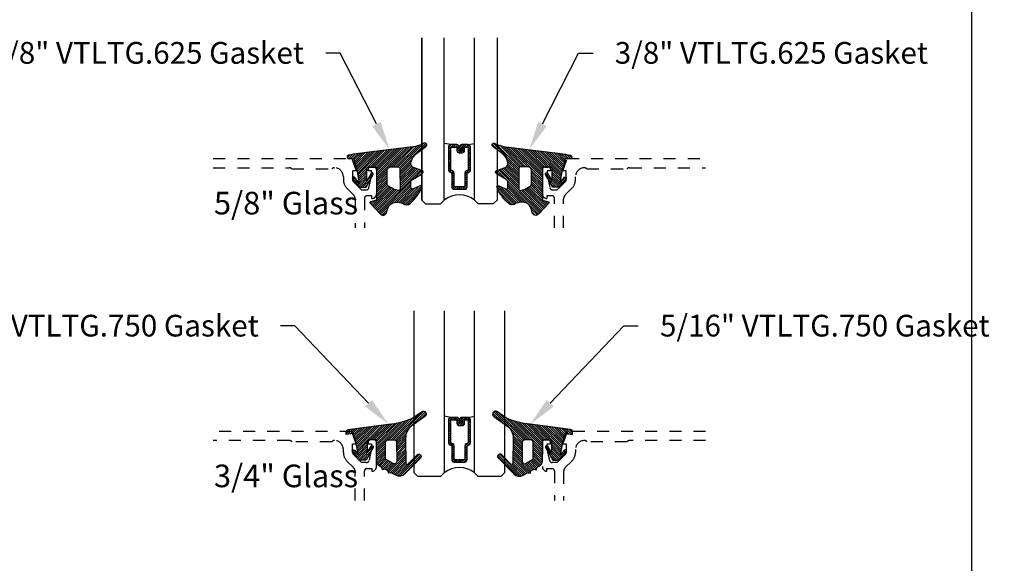
# Model space of a CAD drawing. Units: inches. Extents: x -40 to 144, y 0 to 550.
# Drawn here: x -16 to -8, y 514 to 518 of the extents above; entities that cross this region are included whole.
import ezdxf
from ezdxf import colors
from ezdxf.entities.mleader import LeaderData, LeaderLine
from ezdxf.math import Vec2, Vec3

# ---------------------------------------------------------------- set-up
doc = ezdxf.new("R2010")
doc.units = ezdxf.units.IN
doc.header["$LTSCALE"] = 0.5
doc.header["$MEASUREMENT"] = 0
doc.linetypes.add('HIDDEN2', pattern=[0.1875, 0.125, -0.0625])
for name, color, linetype in [('Arcadia-Hidden', 1, 'HIDDEN2'), ('Arcadia-Profile', 6, 'Continuous'), ('Arcadia-Shade', 8, 'Continuous'), ('Arcadia-Text', 3, 'Continuous'), ('Arcadia-Title', 1, 'Continuous')]:
    doc.layers.add(name, color=color, linetype=linetype)
doc.layers.add('Arcadia-mview', color=6, linetype='Continuous', plot=False)
doc.styles.get("Standard").update_dxf_attribs({"font": 'ARIALN.TTF'})

# ---------------------------------------------------------------- blocks, each defined once
blk = doc.blocks.new('*U176')
at = {"layer": 'Arcadia-Shade', "lineweight": -3}
h = blk.add_hatch(dxfattribs=at)
h.set_pattern_fill('ANSI31', color=256, scale=0.1, style=0)
h.set_pattern_definition([(45, (-0.3095065947721203, 0.01273047051427767), (-0.008838834764831846, 0.008838834764831846), [])])
edge = h.paths.add_edge_path()
edge.add_arc((0.4867205995207242, -0.01953024908433208), 0.1249999999999996, 125.0223193561818, 180.0000000000005)
edge.add_line((0.3617205995207247, -0.01953024908433321), (0.3639383505063769, -0.2277318765093792))
edge.add_arc((0.3739383505063771, -0.2277318765093794), 0.01000000000000018, 179.9999999999991, 315.3979138286459)
edge.add_line((0.3810583553037166, -0.2347536662873395), (0.4566983409117018, -0.1580556907811825))
edge.add_arc((0.470938350506378, -0.1720992703371049), 0.01999999999999979, -44.60208617136408, 135.397913828636, ccw=False)
edge.add_line((0.4851783601010542, -0.1861428498930273), (0.3557943807296091, -0.3173365459382627))
edge.add_arc((0.3109383505063792, -0.2730992703371076), 0.06299999999999892, 240.7434204018468, 315.3979138286361, ccw=False)
edge.add_line((0.2801489002952859, -0.328062983418544), (0.2425908566138606, -0.3070238022729423))
edge.add_line((0.2425908566138606, -0.3070238022729423), (0.2204276046306415, -0.31180160278576))
edge.add_line((0.2204276046306415, -0.31180160278576), (0.2162121689808902, -0.2922470478657964))
edge.add_line((0.2162121689808902, -0.2922470478657964), (0.1916531940140356, -0.278489656041538))
edge.add_line((0.1916531940140356, -0.278489656041538), (0.1694899420308165, -0.2832674565543538))
edge.add_line((0.1694899420308165, -0.2832674565543538), (0.1652745063810652, -0.2637129016343902))
edge.add_line((0.1652745063810652, -0.2637129016343902), (0.1460930521303769, -0.2529678773716952))
edge.add_arc((0.1705291237264833, -0.2093458828626173), 0.05000000000000058, 180.0000000000003, 240.743420401847, ccw=False)
edge.add_line((0.1205291237264827, -0.2093458828626176), (0.1205291237264827, -0.03464753297237522))
edge.add_line((0.1205291237264827, -0.03464753297237522), (0.054529123726482, -0.03464753297237522))
edge.add_arc((0.054529123726482, -0.04464753297237323), 0.00999999999999801, 90, 180)
edge.add_line((0.04452912372648399, -0.04464753297237323), (0.04452912372648399, -0.1427415533018994))
edge.add_line((0.04452912372648399, -0.1427415533018994), (0.07579915520821068, -0.08677027455497921))
edge.add_arc((0.08452912372647849, -0.0916475329723742), 0.009999999999999865, -29.191217035267073, 150.808782964728, ccw=False)
edge.add_line((0.09325909224474671, -0.09652479138976844), (0.03452912372648242, -0.2016475329723733))
edge.add_line((0.03452912372648242, -0.2016475329723733), (-0.02247087627351796, -0.201647532972375))
edge.add_line((-0.02247087627351796, -0.201647532972375), (-0.07827922314972113, -0.131894909946821))
edge.add_arc((-0.07047087627351402, -0.125647532972376), 0.009999999999999945, 38.66293773251988, 218.6629377325118, ccw=False)
edge.add_line((-0.06266252939730776, -0.1194001559979299), (-0.03047087627351708, -0.1596352170703188))
edge.add_line((-0.03047087627351708, -0.1596352170703188), (-0.04547087627351942, -0.07264753297237547))
edge.add_line((-0.04547087627351942, -0.07264753297237547), (-0.06947087627351856, 0.01935246702762683))
edge.add_line((-0.06947087627351856, 0.01935246702762683), (-0.1304708762735203, 0.009691016167828082))
edge.add_line((-0.1304708762735203, 0.009691016167828082), (-0.1304708762735203, 0.03180252899762337))
edge.add_arc((-0.1104708762735209, 0.0318025289976232), 0.01999999999999942, 97.46629761459718, 179.9999999999995, ccw=False)
edge.add_line((-0.1130697359608135, 0.05163295835065895), (0.2205291237264841, 0.09535246702762734))
edge.add_arc((0.1642937648533345, 0.7389309526998994), 0.6460307135174046, 274.9937745170177, 292.7070859808097)
edge.add_line((0.4136746268512557, 0.1429738498166628), (0.4933732122599057, 0.1988256807174213))
edge.add_arc((0.5077205995207272, 0.1783524670276257), 0.02500000000000035, -54.97768064381768, 125.0223193561823, ccw=False)
edge.add_line((0.5220679867815488, 0.1578792533378301), (0.4149836632166188, 0.08283581936464479))
edge = h.paths.add_edge_path(flags=16)
edge.add_line((0.1955291237264838, -0.1946950578077384), (0.1955291237264856, -0.05464753297237301))
edge.add_arc((0.2155291237264834, -0.05464753297237301), 0.0199999999999978, 89.99999999999488, 180, ccw=False)
edge.add_line((0.2155291237264851, -0.03464753297237522), (0.2670892773006148, -0.03464753297237522))
edge.add_arc((0.2670892773006151, -0.05464753297237682), 0.02000000000000161, 0.6102880535776194, 90.0000000000008, ccw=False)
edge.add_line((0.2870881427591687, -0.05443450628218471), (0.2887727832485449, -0.2125879210628945))
edge.add_arc((0.2687739177899928, -0.2128009477530845), 0.02000000000000006, -119.25657959815243, 0.6102880535717077, ccw=False)
edge.add_line((0.2589994891515506, -0.2302497455567156), (0.1955291237264838, -0.1946950578077384))
at = {"layer": 'Arcadia-Profile'}
for points in [[(0.4149836632166188, 0.08283581936464479, 0.2445952278781014), (0.3617205995207247, -0.01953024908433321), (0.3639383505063769, -0.2277318765093792, 0.670692944336399), (0.3810583553037166, -0.2347536662873395), (0.4566983409117018, -0.1580556907811825, -1), (0.4851783601010542, -0.1861428498930273), (0.3557943807296091, -0.3173365459382627, -0.3377738461559957), (0.2801489002952859, -0.328062983418544), (0.2425908566138606, -0.3070238022729423), (0.2204276046306415, -0.31180160278576), (0.2162121689808902, -0.2922470478657964), (0.1916531940140356, -0.278489656041538), (0.1694899420308165, -0.2832674565543538), (0.1652745063810652, -0.2637129016343902), (0.1460930521303769, -0.2529678773716952, -0.2714289057022067), (0.1205291237264827, -0.2093458828626176), (0.1205291237264827, -0.03464753297237522), (0.054529123726482, -0.03464753297237522, 0.414213562373095), (0.04452912372648399, -0.04464753297237323), (0.04452912372648399, -0.1427415533018994), (0.07579915520821068, -0.08677027455497921, -0.999999999999957), (0.09325909224474671, -0.09652479138976844), (0.03452912372648242, -0.2016475329723733), (-0.02247087627351796, -0.201647532972375), (-0.07827922314972113, -0.131894909946821, -0.9999999999999306), (-0.06266252939730776, -0.1194001559979299), (-0.03047087627351708, -0.1596352170703188), (-0.04547087627351942, -0.07264753297237547), (-0.06947087627351856, 0.01935246702762683), (-0.1304708762735203, 0.009691016167828082), (-0.1304708762735203, 0.03180252899762337, -0.3765412438743619), (-0.1130697359608135, 0.05163295835065895), (0.2205291237264841, 0.09535246702762734, 0.07744316723508454), (0.4136746268512557, 0.1429738498166628), (0.4933732122599057, 0.1988256807174213, -0.9999999999999999), (0.5220679867815488, 0.1578792533378301)], [(0.1955291237264838, -0.1946950578077384), (0.1955291237264856, -0.05464753297237301, -0.414213562373121), (0.2155291237264851, -0.03464753297237522), (0.2670892773006148, -0.03464753297237522, -0.4110972296893457), (0.2870881427591687, -0.05443450628218471), (0.2887727832485449, -0.2125879210628945, -0.5765759961740121), (0.2589994891515506, -0.2302497455567156)]]:
    blk.add_lwpolyline(points, format="xyb", close=True, dxfattribs=at)
blk = doc.blocks.new('*U178')
at = {"layer": 'Arcadia-Shade', "lineweight": -3}
h = blk.add_hatch(dxfattribs=at)
h.set_pattern_fill('ANSI31', color=256, scale=0.1, style=0)
h.set_pattern_definition([(45, (0, 0), (-0.008838834764831846, 0.008838834764831846), [])])
edge = h.paths.add_edge_path()
edge.add_line((0.06735997720406317, -0.3330295437743871), (0.1533984237095307, -0.4250408791208589))
edge.add_arc((0.1753109228421632, -0.4045508234410349), 0.02999999999999842, 223.0786663555313, 344.9624706328293)
edge.add_line((0.2042836055350659, -0.4123343738890171), (0.2099683033192559, -0.3911742431482939))
edge.add_arc((0.2870025769593635, -0.4030606968749113), 0.07794592418756735, 79.72218551491937, 171.2283897971489, ccw=False)
edge.add_line((0.3009097847292228, -0.3263654775356333), (0.3357207343567925, -0.333790011034198))
edge.add_arc((0.3343783250621368, -0.3436994982704642), 0.010000000000005, 43.37263254292748, 82.2852711806002, ccw=False)
edge.add_arc((0.3704271939494945, -0.3039822617472101), 0.0436736850187601, 228.77829717779, 311.715225117363)
edge.add_arc((0.1361717901390878, -0.0412003825323026), 0.3957104874387556, 311.7152251173648, 335.4375717514625)
edge.add_arc((0.4854591387165589, -0.2000942309078139), 0.01199999999999839, 332.1988319882666, 475.4218481565997)
edge.add_line((0.4803077839476888, -0.1892561709317295), (0.4268983321776361, -0.2146418058779282))
edge.add_arc((0.4204591387165537, -0.2010942309078177), 0.01500000000000036, 180.0000000000031, 295.4218481565732, ccw=False)
edge.add_line((0.4054591387165534, -0.2010942309078185), (0.4054591387165534, -0.1630942309078183))
edge.add_arc((0.4354591387165566, -0.163094230907823), 0.03000000000000325, 120.0699334952233, 179.999999999991, ccw=False)
edge.add_line((0.4204274385655626, -0.1371317966889212), (0.499974988792049, -0.09107544801726952))
edge.add_arc((0.4924591387165531, -0.07809423090781938), 0.01500000000000045, 300.0699334952212, 429.4721607270354)
edge.add_line((0.4977190755673266, -0.06404670214558195), (0.4281859527314129, -0.03801081773170445))
edge.add_arc((0.4404591387165543, -0.005233250619821325), 0.03499999999999818, 169.5011164948229, 249.4721607270281, ccw=False)
edge.add_arc((0.5289523999826248, -0.02163272349235319), 0.1250000000000089, 127.062181112173, 169.5011164948187, ccw=False)
edge.add_line((0.4536172250011763, 0.07811501538185261), (0.5310761151498813, 0.1366278328996664))
edge.add_arc((0.5224591387165526, 0.1489057690921809), 0.01499999999999999, 305.0621811121703, 474.8373960092113)
edge.add_arc((0.3586417897878246, 0.5028321402344873), 0.3749999999999978, 275.90003600347495, 294.8373960092145, ccw=False)
edge.add_line((0.3971892254769873, 0.1298186080378816), (0.06082627081591419, 0.08888186599746994))
edge.add_arc((0.2075503606830851, -1.567486580999527), 1.662854290295633, 95.06215012583732, 101.1312509651501)
edge.add_arc((-0.1081066051935959, 0.04969945154595448), 0.01535506178642702, 110.4662052919088, 273.7262407104052)
edge.add_line((-0.1071086899600271, 0.03437685099475551), (-0.06894534001675545, 0.03714601858336586))
edge.add_line((-0.06894534001675545, 0.03714601858336586), (-0.0646327899115402, 0.02061457651336163))
edge.add_line((-0.0646327899115402, 0.02061457651336163), (-0.04054359583518341, -0.07179788158388867))
edge.add_line((-0.04054359583518341, -0.07179788158388867), (-0.02394026964483054, -0.1677975613753677))
edge.add_line((-0.02394026964483054, -0.1677975613753677), (-0.06266252939730954, -0.1194001559979281))
edge.add_arc((-0.07047087627351666, -0.1256475329723731), 0.009999999999999964, 38.66293773251194, 218.6629377325197)
edge.add_line((-0.07827922314972291, -0.1318949099468192), (-0.02247087627351796, -0.2016475329723733))
edge.add_line((-0.02247087627351796, -0.2016475329723733), (0.03452912372648065, -0.2016475329723733))
edge.add_line((0.03452912372648065, -0.2016475329723733), (0.09325909224474493, -0.09652479138976844))
edge.add_arc((0.08452912372647603, -0.09164753297237382), 0.01000000000000064, 330.808782964733, 510.8087829647329)
edge.add_line((0.07579915520820713, -0.08677027455497921), (0.03952912372647965, -0.151173633569778))
edge.add_line((0.03952912372647965, -0.151173633569778), (0.03952912372647965, -0.04669631357204551))
edge.add_arc((0.05157790432614995, -0.04669631357204551), 0.01204878059967029, 90, 180, ccw=False)
edge.add_line((0.05157790432614995, -0.03464753297237522), (0.1205291237264827, -0.03464753297237522))
edge.add_line((0.1205291237264827, -0.03464753297237522), (0.1205291237264721, -0.3096475329723827))
edge.add_line((0.1205291237264721, -0.3096475329723827), (0.0701895627599729, -0.3231359776806908))
edge.add_arc((0.07174247703058995, -0.3289315326384236), 0.005999999999998959, 105.0000000000216, 223.0786663555202)
edge = h.paths.add_edge_path(flags=16)
edge.add_arc((0.3037262867640322, -0.2169088791497683), 0.01204878059966693, -96.81465187686342, 0.5568048429918235, ccw=False)
edge.add_line((0.3022966038925663, -0.2288725374876659), (0.2700008487466405, -0.2197043035347992))
edge.add_arc((0.2714721412384549, -0.2145215712542559), 0.00538752405918108, 240.74342040184422, 254.1516273252863, ccw=False)
edge.add_line((0.2688391427657368, -0.2192218621527982), (0.2201847100778274, -0.191966730561246))
edge.add_arc((0.2299591387162805, -0.1745179327576172), 0.02000000000000338, 179.9999999999987, 240.74342040181722, ccw=False)
edge.add_line((0.2099591387162771, -0.1745179327576167), (0.2099591387162807, -0.0630260238915561))
edge.add_arc((0.2399591387162801, -0.06302602389155787), 0.02999999999999936, 89.99999999999659, 179.9999999999966, ccw=False)
edge.add_line((0.2399591387162818, -0.03302602389155851), (0.3020563372867162, -0.03302602389155673))
edge.add_arc((0.3020563372867145, -0.0450748044912235), 0.01204878059966677, 0.5568048429577743, 89.99999999999181, ccw=False)
edge.add_line((0.3141045489411969, -0.04495771534697646), (0.3157744984185147, -0.2167917900055141))
at = {"layer": 'Arcadia-Profile'}
for points in [[(0.06735997720406317, -0.3330295437743871), (0.1533984237095307, -0.4250408791208589, 0.588362305111228), (0.2042836055350659, -0.4123343738890171), (0.2099683033192559, -0.3911742431482939, -0.4219343338082934), (0.3009097847292228, -0.3263654775356333), (0.3357207343567925, -0.333790011034198, -0.1714390117528292), (0.341647352831723, -0.3368320944462315, 0.3785514350960275), (0.3994889188874229, -0.3365829811679539, 0.1038795160357941), (0.4960739963257925, -0.2056910869838315, 0.7213754227006545), (0.4803077839476888, -0.1892561709317295), (0.4268983321776361, -0.2146418058779282, -0.5510158763115331), (0.4054591387165534, -0.2010942309078185), (0.4054591387165534, -0.1630942309078183, -0.2676221684807115), (0.4204274385655626, -0.1371317966889212), (0.499974988792049, -0.09107544801726952, 0.633409468806316), (0.4977190755673266, -0.06404670214558195), (0.4281859527314129, -0.03801081773170445, -0.3638271602197156), (0.4060450926686432, 0.001144322163936451, -0.1873207564757232), (0.4536172250011763, 0.07811501538185261), (0.5310761151498813, 0.1366278328996664, 0.9145284338835754), (0.5161584714500638, 0.1625183218284239, -0.0828183928144677), (0.3971892254769873, 0.1298186080378816), (0.06082627081591419, 0.08888186599746994, 0.02648763999663268), (-0.1134755769274758, 0.06408528016254067, 0.8636340776861142), (-0.1071086899600271, 0.03437685099475551), (-0.06894534001675545, 0.03714601858336586), (-0.0646327899115402, 0.02061457651336163), (-0.04054359583518341, -0.07179788158388867), (-0.02394026964483054, -0.1677975613753677), (-0.06266252939730954, -0.1194001559979281, 1.000000000000069), (-0.07827922314972291, -0.1318949099468192), (-0.02247087627351796, -0.2016475329723733), (0.03452912372648065, -0.2016475329723733), (0.09325909224474493, -0.09652479138976844, 0.9999999999999994), (0.07579915520820713, -0.08677027455497921), (0.03952912372647965, -0.151173633569778), (0.03952912372647965, -0.04669631357204551, -0.414213562373095), (0.05157790432614995, -0.03464753297237522), (0.1205291237264827, -0.03464753297237522), (0.1205291237264721, -0.3096475329723827), (0.0701895627599729, -0.3231359776806908, 0.566225985825272)], [(0.3157744984185147, -0.2167917900055141, -0.4524182565157779), (0.3022966038925663, -0.2288725374876659), (0.2700008487466405, -0.2197043035347992, -0.05857117963997661), (0.2688391427657368, -0.2192218621527982), (0.2201847100778274, -0.191966730561246, -0.2714289057020749), (0.2099591387162771, -0.1745179327576167), (0.2099591387162807, -0.0630260238915561, -0.414213562373095), (0.2399591387162818, -0.03302602389155851), (0.3020563372867162, -0.03302602389155673, -0.4113700592213755), (0.3141045489411969, -0.04495771534697646)]]:
    blk.add_lwpolyline(points, format="xyb", close=True, dxfattribs=at)
blk = doc.blocks.new('*U185')
at = {"layer": 'Arcadia-Shade', "lineweight": -3}
h = blk.add_hatch(dxfattribs=at)
h.set_pattern_fill('ANSI31', color=256, scale=0.1, style=0)
h.set_pattern_definition([(45, (-12.67759016438041, -10.79891664900023), (-0.008838834764831844, 0.008838834764831846), [])])
edge = h.paths.add_edge_path()
edge.add_line((0.3115126755822116, 0.4231735081145846), (0.3354944129159817, 0.4231735081145881))
edge.add_arc((0.3354944129159829, 0.4428585081146268), 0.0196850000000387, 269.9999999999964, 359.9999999999984)
edge.add_line((0.3551794129160216, 0.4428585081146263), (0.3551794129160216, 0.4678350471943428))
edge.add_line((0.3551794129160216, 0.4678350471943428), (0.3354944129159817, 0.4678350471943428))
edge.add_line((0.3354944129159817, 0.4678350471943428), (0.3354944129159817, 0.4428585081146263))
edge.add_line((0.3354944129159817, 0.4428585081146263), (0.3115126755822116, 0.4428585081146263))
edge.add_line((0.3115126755822116, 0.4428585081146263), (0.3115126755822116, 0.4709398485059577))
edge.add_arc((0.2918276755821966, 0.4709398485059914), 0.01968500000001505, 359.9999999999018, 449.9999999999018)
edge.add_line((0.2918276755822303, 0.4906248485060065), (0.2411411250000411, 0.4906248485060029))
edge.add_arc((0.2411411250000411, 0.4709398485059648), 0.01968500000003814, 90, 180)
edge.add_line((0.221456125000003, 0.4709398485059648), (0.221456125000003, 0.2804493590514323))
edge.add_arc((0.241141125000021, 0.2804493590514305), 0.01968500000001799, 179.999999999995, 245.4529343159603)
edge.add_line((0.2329631769584636, 0.2625434831770061), (0.2489070047097071, 0.2552616391696436))
edge.add_line((0.2489070047097071, 0.2552616391696436), (0.2489070047097071, 0.1403427404737247))
edge.add_arc((0.2685920047096867, 0.1403427404737265), 0.01968499999997955, 180.0000000000052, 270.0000000000052)
edge.add_line((0.2685920047096885, 0.1206577404737469), (0.3564074952903752, 0.1206577404737434))
edge.add_arc((0.3564074952903761, 0.1403427404737256), 0.01968499999998219, 269.9999999999974, 359.9999999999974)
edge.add_line((0.3760924952903583, 0.1403427404737247), (0.3760924952903583, 0.2552616391696436))
edge.add_line((0.3760924952903583, 0.2552616391696436), (0.3920363230415468, 0.2625434831770132))
edge.add_arc((0.3838583749999995, 0.2804493590514292), 0.01968500000000611, 294.5470656840232, 359.9999999999882)
edge.add_line((0.4035433750000056, 0.2804493590514252), (0.4035433750000038, 0.4709398485059648))
edge.add_arc((0.3838583750000222, 0.4709398485059644), 0.01968499999998163, 9.69435005780996e-13, 89.99999999999902)
edge.add_line((0.3838583750000225, 0.4906248485059461), (0.3331731870000626, 0.4906248485060029))
edge.add_arc((0.3331731870000608, 0.470939848505963), 0.01968500000003992, 89.99999999999483, 179.9999999999948)
edge.add_line((0.3134881870000209, 0.4709398485059648), (0.3134881870000209, 0.4467743214448749))
edge.add_line((0.3134881870000209, 0.4467743214448749), (0.3331731870000626, 0.4467743214448749))
edge.add_line((0.3331731870000626, 0.4467743214448749), (0.3331731870000626, 0.4709398485059648))
edge.add_line((0.3331731870000626, 0.4709398485059648), (0.3838583750000225, 0.4709398485059648))
edge.add_line((0.3838583750000225, 0.4709398485059648), (0.3838583750000225, 0.2804493590514252))
edge.add_line((0.3838583750000225, 0.2804493590514252), (0.3679145472488358, 0.2731675150440093))
edge.add_arc((0.3760924952903487, 0.2552616391696135), 0.01968499999997348, 114.5470656839564, 179.9999999999124)
edge.add_line((0.3564074952903752, 0.2552616391696436), (0.3564074952903752, 0.1403427404737247))
edge.add_line((0.3564074952903752, 0.1403427404737247), (0.2685920047096885, 0.1403427404737247))
edge.add_line((0.2685920047096885, 0.1403427404737247), (0.2685920047096885, 0.2552616391696436))
edge.add_arc((0.2489070047097224, 0.2552616391696111), 0.01968499999996604, 9.435834056275837e-11, 65.45293431605756)
edge.add_line((0.2570849527512279, 0.2731675150440022), (0.2411411250000411, 0.2804493590514252))
edge.add_line((0.2411411250000411, 0.2804493590514252), (0.2411411250000411, 0.4709398485059648))
edge.add_line((0.2411411250000411, 0.4709398485059648), (0.2918276755822303, 0.4709398485059648))
edge.add_line((0.2918276755822303, 0.4709398485059648), (0.2918276755822303, 0.4428585081146263))
edge.add_arc((0.3115126755822418, 0.4428585081145961), 0.0196850000000115, 179.9999999999121, 269.9999999999121)
at = {"layer": 'Arcadia-Profile'}
for p, q in [((0.2411416250000399, 0.4906248485060065), (0.1875000000000283, 0.4999999999999939)), ((0.3838583750000225, 0.4906248485060065), (0.4375000000000359, 0.4999999999999939)), ((0.3955103700576131, 0.2645833502219272), (0.3997243838294903, 0.2687973639938026))]:
    blk.add_line(p, q, dxfattribs=at)
for points in [[(0, 0.03125), (-1.058412616809316e-14, 1.375), (-5.773159728050814e-15, 0.03124999999999978), (0.03124999999999423, -2.220446049250313e-16), (0.1562499999999942, -2.220446049250313e-16), (0.1874999999999942, 0.03124999999999978), (0.1874999999999894, 1.375)], [(0.624999999999997, 1.375), (0.6250000000000018, 0.03124999999999978), (0.5937500000000018, -2.220446049250313e-16), (0.4687500000000018, -2.220446049250313e-16), (0.4375000000000018, 0.03124999999999978), (0.4374999999999969, 1.375)]]:
    blk.add_lwpolyline(points, dxfattribs=at)
blk.add_lwpolyline([(0.3115126755822116, 0.4231735081145846), (0.3354944129159817, 0.4231735081145881, 0.4142135623731049), (0.3551794129160216, 0.4428585081146263), (0.3551794129160216, 0.4678350471943428), (0.3354944129159817, 0.4678350471943428), (0.3354944129159817, 0.4428585081146263), (0.3115126755822116, 0.4428585081146263), (0.3115126755822116, 0.4709398485059577, 0.414213562373095), (0.2918276755822303, 0.4906248485060065), (0.2411411250000411, 0.4906248485060029, 0.414213562373095), (0.221456125000003, 0.4709398485059648), (0.221456125000003, 0.2804493590514323, 0.2936188569408289), (0.2329631769584636, 0.2625434831770061), (0.2489070047097071, 0.2552616391696436), (0.2489070047097071, 0.1403427404737247, 0.414213562373095), (0.2685920047096885, 0.1206577404737469), (0.3564074952903752, 0.1206577404737434, 0.414213562373095), (0.3760924952903583, 0.1403427404737247), (0.3760924952903583, 0.2552616391696436), (0.3920363230415468, 0.2625434831770132, 0.2936188569408282), (0.4035433750000056, 0.2804493590514252), (0.4035433750000038, 0.4709398485059648, 0.4142135623730852), (0.3838583750000225, 0.4906248485059461), (0.3331731870000626, 0.4906248485060029, 0.414213562373095), (0.3134881870000209, 0.4709398485059648), (0.3134881870000209, 0.4467743214448749), (0.3331731870000626, 0.4467743214448749), (0.3331731870000626, 0.4709398485059648), (0.3838583750000225, 0.4709398485059648), (0.3838583750000225, 0.2804493590514252), (0.3679145472488358, 0.2731675150440093, 0.2936188569407848), (0.3564074952903752, 0.2552616391696436), (0.3564074952903752, 0.1403427404737247), (0.2685920047096885, 0.1403427404737247), (0.2685920047096885, 0.2552616391696436, 0.293618856940819), (0.2570849527512279, 0.2731675150440022), (0.2411411250000411, 0.2804493590514252), (0.2411411250000411, 0.4709398485059648), (0.2918276755822303, 0.4709398485059648), (0.2918276755822303, 0.4428585081146263, 0.4142135623730945)], format="xyb", close=True, dxfattribs=at)
blk.add_arc((0.3124999999999999, -0.125818205339945), 0.200737194183618, 51.48608177965465, 128.5139182203486, dxfattribs=at)
blk = doc.blocks.new('*U191')
at = {"layer": 'Arcadia-Shade', "lineweight": -3}
h = blk.add_hatch(dxfattribs=at)
h.set_pattern_fill('ANSI31', color=256, scale=0.1, style=0)
h.set_pattern_definition([(45, (-12.61509028938079, -10.79891664900023), (-0.008838834764831844, 0.008838834764831846), [])])
edge = h.paths.add_edge_path()
edge.add_line((0.3740125505818347, 0.4231735081145838), (0.3979942879156048, 0.4231735081145873))
edge.add_arc((0.397994287915606, 0.442858508114626), 0.0196850000000387, 269.9999999999964, 359.9999999999984)
edge.add_line((0.4176792879156447, 0.4428585081146255), (0.4176792879156447, 0.467835047194342))
edge.add_line((0.4176792879156447, 0.467835047194342), (0.3979942879156048, 0.467835047194342))
edge.add_line((0.3979942879156048, 0.467835047194342), (0.3979942879156048, 0.4428585081146255))
edge.add_line((0.3979942879156048, 0.4428585081146255), (0.3740125505818347, 0.4428585081146255))
edge.add_line((0.3740125505818347, 0.4428585081146255), (0.3740125505818347, 0.4709398485059568))
edge.add_arc((0.3543275505818196, 0.4709398485059906), 0.01968500000001505, 359.9999999999018, 449.9999999999018)
edge.add_line((0.3543275505818534, 0.4906248485060056), (0.3036411250000519, 0.4906248485060021))
edge.add_arc((0.3036411250000519, 0.4709398485059639), 0.01968500000003814, 90, 180)
edge.add_line((0.2839561250000138, 0.4709398485059639), (0.2839561250000138, 0.2804493590514314))
edge.add_arc((0.3036411250000318, 0.2804493590514297), 0.01968500000001799, 179.999999999995, 245.4529343159603)
edge.add_line((0.2954631769584743, 0.2625434831770053), (0.3114070047097179, 0.2552616391696427))
edge.add_line((0.3114070047097179, 0.2552616391696427), (0.3114070047097179, 0.1403427404737239))
edge.add_arc((0.3310920047096975, 0.1403427404737256), 0.01968499999997952, 180.0000000000052, 270.0000000000052)
edge.add_line((0.3310920047096992, 0.1206577404737461), (0.4189074952903802, 0.1206577404737426))
edge.add_arc((0.4189074952903811, 0.1403427404737247), 0.01968499999998219, 269.9999999999974, 359.9999999999974)
edge.add_line((0.4385924952903633, 0.1403427404737239), (0.4385924952903633, 0.2552616391696427))
edge.add_line((0.4385924952903633, 0.2552616391696427), (0.4545363230415518, 0.2625434831770124))
edge.add_arc((0.4463583750000045, 0.2804493590514284), 0.01968500000000611, 294.5470656840232, 359.9999999999882)
edge.add_line((0.4660433750000106, 0.2804493590514243), (0.4660433750000088, 0.4709398485059639))
edge.add_arc((0.4463583750000272, 0.4709398485059636), 0.01968499999998163, 9.69435005780996e-13, 89.99999999999902)
edge.add_line((0.4463583750000275, 0.4906248485059452), (0.3956730619996857, 0.4906248485060021))
edge.add_arc((0.3956730619996839, 0.4709398485059622), 0.01968500000003992, 89.99999999999483, 179.9999999999948)
edge.add_line((0.375988061999644, 0.4709398485059639), (0.375988061999644, 0.4467743214448741))
edge.add_line((0.375988061999644, 0.4467743214448741), (0.3956730619996857, 0.4467743214448741))
edge.add_line((0.3956730619996857, 0.4467743214448741), (0.3956730619996857, 0.4709398485059639))
edge.add_line((0.3956730619996857, 0.4709398485059639), (0.4463583750000275, 0.4709398485059639))
edge.add_line((0.4463583750000275, 0.4709398485059639), (0.4463583750000275, 0.2804493590514243))
edge.add_line((0.4463583750000275, 0.2804493590514243), (0.4304145472488408, 0.2731675150440085))
edge.add_arc((0.4385924952903537, 0.2552616391696126), 0.01968499999997348, 114.5470656839564, 179.9999999999124)
edge.add_line((0.4189074952903802, 0.2552616391696427), (0.4189074952903802, 0.1403427404737239))
edge.add_line((0.4189074952903802, 0.1403427404737239), (0.3310920047096992, 0.1403427404737239))
edge.add_line((0.3310920047096992, 0.1403427404737239), (0.3310920047096992, 0.2552616391696427))
edge.add_arc((0.3114070047097332, 0.2552616391696103), 0.01968499999996604, 9.435834056275837e-11, 65.45293431605756)
edge.add_line((0.3195849527512387, 0.2731675150440014), (0.3036411250000519, 0.2804493590514243))
edge.add_line((0.3036411250000519, 0.2804493590514243), (0.3036411250000519, 0.4709398485059639))
edge.add_line((0.3036411250000519, 0.4709398485059639), (0.3543275505818534, 0.4709398485059639))
edge.add_line((0.3543275505818534, 0.4709398485059639), (0.3543275505818534, 0.4428585081146255))
edge.add_arc((0.3740125505818649, 0.4428585081145953), 0.0196850000000115, 179.9999999999121, 269.9999999999121)
at = {"layer": 'Arcadia-Profile'}
for p, q in [((0.3036416250000507, 0.4906248485060056), (0.2500000000000391, 0.4999999999999931)), ((0.4463583750000275, 0.4906248485060056), (0.5000000000000409, 0.4999999999999931)), ((0.4580103700576181, 0.2645833502219264), (0.4622243838294953, 0.2687973639938017))]:
    blk.add_line(p, q, dxfattribs=at)
for points in [[(0.25, 1.375), (0.25, 0.03125), (0.21875, 0), (0.03125, 0), (0, 0.03125), (0, 1.375)], [(0.7500000000000018, 1.375), (0.7500000000000018, 0.03125), (0.7187500000000018, 0), (0.5312500000000018, 0), (0.5000000000000018, 0.03125), (0.5000000000000018, 1.375)]]:
    blk.add_lwpolyline(points, dxfattribs=at)
blk.add_lwpolyline([(0.3740125505818347, 0.4231735081145838), (0.3979942879156048, 0.4231735081145873, 0.4142135623731049), (0.4176792879156447, 0.4428585081146255), (0.4176792879156447, 0.467835047194342), (0.3979942879156048, 0.467835047194342), (0.3979942879156048, 0.4428585081146255), (0.3740125505818347, 0.4428585081146255), (0.3740125505818347, 0.4709398485059568, 0.414213562373095), (0.3543275505818534, 0.4906248485060056), (0.3036411250000519, 0.4906248485060021, 0.414213562373095), (0.2839561250000138, 0.4709398485059639), (0.2839561250000138, 0.2804493590514314, 0.2936188569408289), (0.2954631769584743, 0.2625434831770053), (0.3114070047097179, 0.2552616391696427), (0.3114070047097179, 0.1403427404737239, 0.414213562373095), (0.3310920047096992, 0.1206577404737461), (0.4189074952903802, 0.1206577404737426, 0.414213562373095), (0.4385924952903633, 0.1403427404737239), (0.4385924952903633, 0.2552616391696427), (0.4545363230415518, 0.2625434831770124, 0.2936188569408282), (0.4660433750000106, 0.2804493590514243), (0.4660433750000088, 0.4709398485059639, 0.4142135623730852), (0.4463583750000275, 0.4906248485059452), (0.3956730619996857, 0.4906248485060021, 0.414213562373095), (0.375988061999644, 0.4709398485059639), (0.375988061999644, 0.4467743214448741), (0.3956730619996857, 0.4467743214448741), (0.3956730619996857, 0.4709398485059639), (0.4463583750000275, 0.4709398485059639), (0.4463583750000275, 0.2804493590514243), (0.4304145472488408, 0.2731675150440085, 0.2936188569407848), (0.4189074952903802, 0.2552616391696427), (0.4189074952903802, 0.1403427404737239), (0.3310920047096992, 0.1403427404737239), (0.3310920047096992, 0.2552616391696427, 0.293618856940819), (0.3195849527512387, 0.2731675150440014), (0.3036411250000519, 0.2804493590514243), (0.3036411250000519, 0.4709398485059639), (0.3543275505818534, 0.4709398485059639), (0.3543275505818534, 0.4428585081146255, 0.4142135623730945)], format="xyb", close=True, dxfattribs=at)
blk.add_arc((0.3750000000000079, -0.1258182053399293), 0.2007371941836095, 51.48608177965379, 128.5139182203495, dxfattribs=at)

msp = doc.modelspace()

# ---------------------------------------------------------------- linework, layer by layer
at = {"layer": 'Arcadia-Hidden'}
for points in [[(-14.16052740320615, 517.0978544117897), (-13.01224562847366, 517.0978544117897), (-12.97621532544341, 516.99535441179), (-13.00521532544334, 516.99535441179), (-13.00521532544334, 516.9236544117898, 0.1990202534393311), (-12.99788565310089, 516.9059694064813), (-12.93121532544339, 516.8393544117898), (-12.88926532544335, 516.8393544117898, 0.350320277435261), (-12.86976036283974, 516.8549321460998), (-12.84726532544332, 516.95735441179), (-12.84726532544337, 516.99535441179), (-12.87626532544343, 516.99535441179), (-12.87626532544337, 517.0073544117897, -0.4142135623730951), (-12.85626532544333, 517.0273544117897), (-12.82726532544339, 517.0273544117897, -0.4142135623730951), (-12.80726532544335, 517.0073544117897), (-12.80726532544335, 516.8053594117898, -0.4142135623733142), (-12.84527032544335, 516.7673544117897), (-12.84527032544335, 516.7893544117899), (-12.88727032544338, 516.7893544117899, 0.4141904991951573), (-12.90727032531933, 516.7693559865932), (-12.90728963918011, 516.5240699549565)], [(-11.33231032544333, 516.5240699549565), (-11.33231032544339, 516.7693544117899, 0.4142135623730951), (-11.35231032544337, 516.7893544117899), (-11.39431032544334, 516.7893544117899), (-11.39431032544334, 516.7673544117897, -0.414213562372876), (-11.43231532544334, 516.8053594117898), (-11.43231532544334, 517.0073544117897, -0.4142135623730951), (-11.41231532544336, 517.0273544117897), (-11.38331532544336, 517.0273544117897, -0.4142135623726788), (-11.36331532544338, 517.0073544117897), (-11.36331532544338, 516.99535441179), (-11.39231532544338, 516.99535441179), (-11.39231532544338, 516.95735441179), (-11.36982028804695, 516.8549321460998, 0.3503202774363496), (-11.35031532544335, 516.8393544117898), (-11.3083653254433, 516.8393544117898), (-11.24168765591369, 516.9059767422602, 0.1989123673792402), (-11.23436532544335, 516.9236544117898), (-11.23436532544335, 516.99535441179), (-11.26336532544335, 516.99535441179), (-11.22733502241303, 517.0978544117897), (-10.07905324768055, 517.0978544117897)], [(-14.16052740320615, 517.0218544117897), (-13.5309535047198, 517.0218544117897, -0.2497116026462002), (-13.50874774882615, 517.0118544117897), (-13.17630891413293, 517.0118544117897, -0.2415313610587326), (-13.15681532544338, 517.0218544117897), (-13.15581532544334, 517.0218544117897, -0.4142135623730598), (-13.08181532544339, 516.9478544117899), (-13.08181532544333, 516.9232097508491, 0.1989123673796579), (-13.05223311034317, 516.8517919659494), (-12.99791603966517, 516.7974748952713, -0.1989326086861769), (-12.9832713788762, 516.7621156620435), (-12.98328991867785, 516.5240699549565)], [(-11.25631032544331, 516.5240699549565), (-11.25631032544331, 516.7621185029309, -0.198912367379658), (-11.24166566450262, 516.79747384199), (-11.18734754054353, 516.8517919659494, 0.198912367379658), (-11.15776532544336, 516.9232097508491), (-11.15776532544336, 516.9478544117899, -0.4142135623730742), (-11.08376532544335, 517.0218544117897), (-11.08276532544332, 517.0218544117897, -0.2415313610587324), (-11.06327173675376, 517.0118544117897), (-10.73083290206054, 517.0118544117897, -0.2497116026460411), (-10.70862714616689, 517.0218544117897), (-10.07905324768055, 517.0218544117897)], [(-12.90728963918011, 514.2627854981226), (-12.90727032544336, 514.508069954956, -0.4142135623735114), (-12.88727032544338, 514.5280699549562), (-12.84527032544335, 514.5280699549562), (-12.84527032544335, 514.506069954956, 0.4142135623733142), (-12.80726532544335, 514.5440749549562), (-12.80726532544335, 514.746069954956, 0.4142135623730951), (-12.82726532544334, 514.766069954956), (-12.85626532544333, 514.766069954956, 0.4142135623735113), (-12.87626532544343, 514.746069954956), (-12.87626532544343, 514.7340699549561), (-12.84726532544332, 514.7340699549561), (-12.84726532544332, 514.6960699549561), (-12.86976036283991, 514.5936476892655, -0.3503202774294722), (-12.8892653254434, 514.5780699549559), (-12.93121532544339, 514.5780699549559), (-12.99789299497306, 514.6446922854263, -0.1989123673798669), (-13.0052153254434, 514.6623699549561), (-13.00521532544334, 514.7340699549561), (-12.97621532544335, 514.7340699549561), (-13.01224562847366, 514.8365699549561), (-14.16052740320615, 514.8365699549561)], [(-10.07905324768055, 514.8365699549561), (-11.22733502241303, 514.8365699549561), (-11.26336532544335, 514.7340699549561), (-11.23436532544341, 514.7340699549561), (-11.23436532544335, 514.6623699549561, -0.1990202534386532), (-11.24169499778586, 514.6446849496476), (-11.3083653254433, 514.5780699549559), (-11.35031532544335, 514.5780699549559, -0.3503202774293839), (-11.36982028804684, 514.5936476892655), (-11.39231532544338, 514.6960699549561), (-11.39231532544338, 514.7340699549561), (-11.36331532544338, 514.7340699549561), (-11.36331532544338, 514.746069954956, 0.4142135623739278), (-11.38331532544336, 514.766069954956), (-11.41231532544336, 514.766069954956, 0.4142135623730951), (-11.43231532544334, 514.746069954956), (-11.43231532544334, 514.5440749549562, 0.414213562372876), (-11.39431032544334, 514.506069954956), (-11.39431032544334, 514.528069954956), (-11.35231032544331, 514.528069954956, -0.4142135623730951), (-11.33231032544333, 514.508069954956), (-11.33231032544333, 514.2627854981226)], [(-12.98335630888269, 514.2627854981226), (-12.98337485735019, 514.5009424720206, 0.1988921262298445), (-12.99801951813922, 514.5362939169115), (-13.05223311034322, 514.5905075091155, -0.198912367379658), (-13.08181532544339, 514.6619252940154), (-13.08181532544333, 514.686569954956, 0.4142135623732059), (-13.15581532544334, 514.760569954956), (-13.15681532544338, 514.760569954956, 0.2415313610587324), (-13.17630891413293, 514.7505699549561), (-13.50874774882615, 514.7505699549561, 0.2497116026462653), (-13.5309535047198, 514.760569954956), (-14.16052740320615, 514.760569954956)], [(-10.07905324768055, 514.760569954956), (-10.70862714616689, 514.760569954956, 0.249711602646277), (-10.73083290206054, 514.7505699549561), (-11.06327173675376, 514.7505699549561, 0.2415313610586937), (-11.08276532544332, 514.760569954956), (-11.08376532544335, 514.760569954956, 0.4142135623731793), (-11.15776532544336, 514.686569954956), (-11.15776532544336, 514.6619252940154, -0.1989123673796582), (-11.18734754054353, 514.5905075091155), (-11.24166566450268, 514.5361893851564, 0.1989123673795608), (-11.25631032544331, 514.500834046097), (-11.25631032544331, 514.2627854981226)]]:
    msp.add_lwpolyline(points, format="xyb", dxfattribs=at)
at = {"layer": 'Arcadia-mview', "lineweight": -3}
msp.add_lwpolyline([(-39.87347403601467, 543.9954174887386), (-7.87347403601467, 543.9954174887386), (-7.87347403601467, 506.6770919028745), (-39.87347403601467, 506.6770919028745)], close=True, dxfattribs=at)

# ---------------------------------------------------------------- block references
at = {"lineweight": -3}
for name, p in [('*U185', (-12.43229998231166, 516.7228544117897)), ('*U191', (-12.49479998231166, 514.4615699549561))]:
    msp.add_blockref(name, p, dxfattribs=at)
at = {"layer": 'Arcadia-Profile', "lineweight": -3}
for name, p in [('*U178', (-12.92781376290647, 517.0620019447622)), ('*U176', (-12.92781376290645, 514.8007174879284))]:
    msp.add_blockref(name, p, dxfattribs=at)
at = {"layer": 'Arcadia-Profile', "lineweight": -3, "xscale": -1}
for name, p in [('*U178', (-11.31178620171687, 517.0620019447622)), ('*U176', (-11.31178620171687, 514.8007174879284))]:
    msp.add_blockref(name, p, dxfattribs=at)

# ---------------------------------------------------------------- texts
at = {"layer": 'Arcadia-Text', "lineweight": -3}
for s, p in [('5/8" Glass', (-14.15452657050864, 516.6350868549266)), ('3/4" Glass', (-14.15452657050864, 514.373802398093))]:
    msp.add_text(s, height=0.1875, dxfattribs=at).set_placement(p)

# ---------------------------------------------------------------- leaders
ml = msp.add_multileader_mtext('Standard', dxfattribs=at)
ml.set_content('\\A1;3/8" VTLTG.625 Gasket', color=256)
ml.set_leader_properties()
ml.build(insert=Vec2(0, 0))
ml.multileader.update_dxf_attribs({"dogleg_length": 0.36, "arrow_head_size": 0.24})
ctx = ml.context
ctx.base_point, ctx.char_height, ctx.arrow_head_size, ctx.landing_gap_size, ctx.plane_origin = Vec3(-15.77227833856278, 517.9728544117897), 0.18, 0.24, 0.18, Vec3(-17.03866363792528, 515.6422076423355)
ctx.text_align_type = 2
notes = []
notes.append((ctx, [(1, (1, 1, 0), (-13.10829404619328, 517.9728544117897), (-1, 0), 0.1194276757255761, [(0, [(-12.69880601476001, 517.1713521817799)], 0, [])])]))
ctx.mtext.insert, ctx.mtext.alignment, ctx.mtext.flow_direction = Vec3(-13.40772172191886, 518.0643892003301), 3, 5
ml = msp.add_multileader_mtext('Standard', dxfattribs=at)
ml.set_content('\\A1;3/8" VTLTG.625 Gasket', color=256)
ml.set_leader_properties()
ml.build(insert=Vec2(0, 0))
ml.multileader.update_dxf_attribs({"dogleg_length": 0.36, "arrow_head_size": 0.24})
ctx = ml.context
ctx.base_point, ctx.char_height, ctx.arrow_head_size, ctx.landing_gap_size, ctx.plane_origin = Vec3(-11.01187824270447, 517.9728544117897), 0.18, 0.24, 0.18, Vec3(-7.200936326698042, 515.6422076423355)
notes.append((ctx, [(1, (1, 1, 0), (-11.13130591843004, 517.9728544117897), (1, 0), 0.1194276757255761, [(0, [(-11.54079394986331, 517.1713521817799)], 0, [])])]))
ctx.mtext.insert, ctx.mtext.flow_direction = Vec3(-10.83187824270448, 518.0643892003301), 5
ml = msp.add_multileader_mtext('Standard', dxfattribs=at)
ml.set_content('\\A1;5/16" VTLTG.750 Gasket', color=256)
ml.set_leader_properties()
ml.build(insert=Vec2(0, 0))
ml.multileader.update_dxf_attribs({"dogleg_length": 0.36, "arrow_head_size": 0.24})
ctx = ml.context
ctx.base_point, ctx.char_height, ctx.arrow_head_size, ctx.landing_gap_size, ctx.plane_origin = Vec3(-16.26195205202664, 515.7115699549561), 0.18, 0.24, 0.18, Vec3(-17.41365795166198, 513.3809231855018)
ctx.text_align_type = 2
notes.append((ctx, [(1, (1, 1, 0), (-13.48328835992999, 515.7115699549561), (-1, 0), 0.1194276757255761, [(0, [(-12.70728463917997, 514.896069954956)], 0, [])])]))
ctx.mtext.insert, ctx.mtext.alignment, ctx.mtext.flow_direction = Vec3(-13.78271603565555, 515.8031047434964), 3, 5
ml = msp.add_multileader_mtext('Standard', dxfattribs=at)
ml.set_content('\\A1;5/16" VTLTG.750 Gasket', color=256)
ml.set_leader_properties()
ml.build(insert=Vec2(0, 0))
ml.multileader.update_dxf_attribs({"dogleg_length": 0.36, "arrow_head_size": 0.24})
ctx = ml.context
ctx.base_point, ctx.char_height, ctx.arrow_head_size, ctx.landing_gap_size, ctx.plane_origin = Vec3(-10.63688392896776, 515.7115699549561), 0.18, 0.24, 0.18, Vec3(-6.825942012961349, 513.3809231855018)
notes.append((ctx, [(1, (1, 1, 0), (-10.75631160469334, 515.7115699549561), (1, 0), 0.1194276757255761, [(0, [(-11.53231532544335, 514.896069954956)], 0, [])])]))
ctx.mtext.insert, ctx.mtext.flow_direction = Vec3(-10.45688392896777, 515.8031047434964), 5
at = {"layer": 'Arcadia-Title', "lineweight": -3}
ml = msp.add_multileader_mtext('Standard', dxfattribs=at)
ml.set_content('COMPENSATING STICK\\POUTSIDE SET', color=256)
ml.set_leader_properties()
ml.build(insert=Vec2(0, 0))
ml.multileader.update_dxf_attribs({"has_dogleg": 0, "has_text_frame": 1, "dogleg_length": 0.36, "arrow_head_size": 0.12})
ctx = ml.context
ctx.base_point, ctx.char_height, ctx.arrow_head_size, ctx.landing_gap_size, ctx.plane_origin = Vec3(-37.00854463806817, 528.7376186895356), 0.25, 0.12, 0.09, Vec3(-39.33403151927482, 529.1815204630691)
ctx.text_align_type = 1
notes.append((ctx, [(0, (0, 0, 0), (0, 0), (1, 0), 1, [])]))
ctx.mtext.insert, ctx.mtext.alignment, ctx.mtext.flow_direction = Vec3(-35.30258283724962, 528.864750340286), 2, 5
ml = msp.add_multileader_mtext('Standard', dxfattribs=at)
ml.set_content('COMPENSATING STICK\\PINSIDE SET', color=256)
ml.set_leader_properties()
ml.build(insert=Vec2(0, 0))
ml.multileader.update_dxf_attribs({"has_dogleg": 0, "has_text_frame": 1, "dogleg_length": 0.36, "arrow_head_size": 0.12})
ctx = ml.context
ctx.base_point, ctx.char_height, ctx.arrow_head_size, ctx.landing_gap_size, ctx.plane_origin = Vec3(-29.15435772699632, 528.7376186895356), 0.25, 0.12, 0.09, Vec3(-31.47984460820294, 529.1815204630691)
ctx.text_align_type = 1
notes.append((ctx, [(0, (0, 0, 0), (0, 0), (1, 0), 1, [])]))
ctx.mtext.insert, ctx.mtext.alignment, ctx.mtext.flow_direction = Vec3(-27.44839592617777, 528.864750340286), 2, 5
for ctx, leaders in notes:
    for number, flags, end, landing, length, lines in leaders:
        leader = LeaderData()
        leader.index, (leader.has_last_leader_line, leader.has_dogleg_vector, leader.attachment_direction) = number, flags
        leader.last_leader_point, leader.dogleg_vector, leader.dogleg_length = Vec3(end), Vec3(landing), length
        for number, points, colour, breaks in lines:
            line = LeaderLine()
            line.index, line.vertices, line.color, line.breaks = number, Vec3.list(points), colors.encode_raw_color(colour), breaks
            leader.lines.append(line)
        ctx.leaders.append(leader)

doc.saveas('drawing.dxf')
